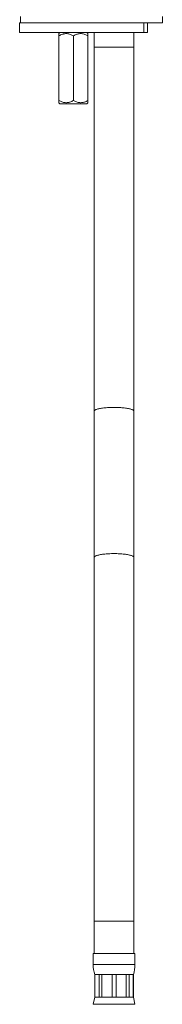
# Model space of a CAD drawing. Units: millimetres. Extents: x -122 to 407, y -305 to 518.
# Drawn here: x 73 to 117, y -88 to 217 of the extents above; entities that cross this region are included whole.
import ezdxf

# ---------------------------------------------------------------- set-up
doc = ezdxf.new("R2010")
doc.units = ezdxf.units.MM

msp = doc.modelspace()

# ---------------------------------------------------------------- linework, layer by layer
at = {"color": 7, "linetype": 'Continuous', "lineweight": 0}
for p, q in [((73.42, 217.64), (73.42, 215.64)), ((117.42, 215.64), (117.42, 217.64)), ((73.12, 215.64), (73.12, 212.64)), ((111.7, 215.64), (73.12, 215.64)), ((111.7, 212.64), (111.7, 215.64)), ((112.77, 215.64), (111.7, 215.64)), ((112.77, 212.64), (112.77, 215.64)), ((117.42, 215.64), (112.77, 215.64)), ((111.7, 212.64), (73.12, 212.64)), ((85.62, 212.64), (85.32, 212.34)), ((85.32, 211.64), (85.32, 191.64)), ((89.82, 211.64), (89.82, 191.64)), ((94.32, 212.34), (94.01, 212.64)), ((94.32, 211.64), (94.32, 191.64)), ((96.27, 212.64), (96.27, 208.14)), ((108.57, 208.14), (108.57, 212.64)), ((112.77, 212.64), (111.7, 212.64)), ((96.27, 208.14), (96.27, 95.48)), ((108.57, 95.48), (108.57, 208.14)), ((85.32, 190.94), (85.62, 190.64)), ((89.82, 190.64), (85.62, 190.64)), ((94.01, 190.64), (89.82, 190.64)), ((94.01, 190.64), (94.32, 190.94)), ((96.27, 95.48), (96.27, 50.2)), ((108.57, 50.2), (108.57, 95.48)), ((96.27, 50.2), (96.27, -62.46)), ((108.57, -62.46), (108.57, 50.2)), ((96.27, -62.46), (96.27, -72.46)), ((108.57, -72.46), (108.57, -62.46)), ((95.92, -72.46), (95.92, -75.84)), ((95.92, -72.46), (108.92, -72.46)), ((108.92, -75.84), (108.92, -72.46)), ((96.42, -78.96), (96.42, -85.96)), ((96.42, -78.96), (96.45, -78.96)), ((96.45, -78.96), (97.76, -78.96)), ((96.45, -78.96), (96.45, -85.96)), ((97.76, -78.96), (98.63, -78.96)), ((97.76, -85.96), (97.76, -78.96)), ((98.63, -78.96), (101.8, -78.96)), ((98.63, -78.96), (98.63, -85.96)), ((101.8, -78.96), (103.03, -78.96)), ((101.8, -85.96), (101.8, -78.96)), ((103.03, -78.96), (106.2, -78.96)), ((103.03, -78.96), (103.03, -85.96)), ((106.2, -78.96), (107.07, -78.96)), ((106.2, -85.96), (106.2, -78.96)), ((107.07, -78.96), (108.38, -78.96)), ((107.07, -78.96), (107.07, -85.96)), ((108.38, -78.96), (108.42, -78.96)), ((108.38, -85.96), (108.38, -78.96)), ((108.42, -85.96), (108.42, -78.96)), ((96.42, -85.96), (95.95, -88.15)), ((96.42, -85.96), (96.45, -85.96)), ((96.45, -85.96), (97.76, -85.96)), ((97.76, -85.96), (98.63, -85.96)), ((98.63, -85.96), (101.8, -85.96)), ((101.8, -85.96), (103.03, -85.96)), ((103.03, -85.96), (106.2, -85.96)), ((106.2, -85.96), (107.07, -85.96)), ((107.07, -85.96), (108.38, -85.96)), ((108.38, -85.96), (108.42, -85.96)), ((108.88, -88.15), (108.42, -85.96))]:
    msp.add_line(p, q, dxfattribs=at)
at = {"color": 8, "linetype": 'Continuous', "lineweight": 0}
for p, q in [((96.27, 208.14), (108.57, 208.14)), ((96.27, -62.46), (108.57, -62.46)), ((95.92, -75.84), (108.92, -75.84)), ((95.95, -88.15), (108.88, -88.15))]:
    msp.add_line(p, q, dxfattribs=at)
at = {"color": 8, "linetype": 'Continuous', "lineweight": 0, "flags": 128}
for points in [[(96.27, 95.48), (96.28, 95.55), (96.32, 95.63), (96.39, 95.71), (96.49, 95.79), (96.62, 95.86), (96.78, 95.94), (96.96, 96.01), (97.16, 96.08), (97.39, 96.14), (97.65, 96.2), (97.92, 96.26), (98.22, 96.32), (98.53, 96.37), (98.87, 96.42), (99.22, 96.46), (99.59, 96.5), (99.97, 96.53), (100.36, 96.56), (100.76, 96.59), (101.16, 96.61), (101.58, 96.62), (102, 96.63), (102.42, 96.63), (102.84, 96.63), (103.25, 96.62), (103.67, 96.61), (104.08, 96.59), (104.48, 96.56), (104.87, 96.53), (105.25, 96.5), (105.61, 96.46), (105.96, 96.42), (106.3, 96.37), (106.61, 96.32), (106.91, 96.26), (107.19, 96.2), (107.44, 96.14), (107.67, 96.08), (107.88, 96.01), (108.06, 95.94), (108.21, 95.86), (108.34, 95.79), (108.44, 95.71), (108.51, 95.63), (108.55, 95.55), (108.57, 95.48)], [(96.27, 50.2), (96.28, 50.28), (96.32, 50.36), (96.39, 50.44), (96.49, 50.52), (96.62, 50.59), (96.78, 50.66), (96.96, 50.74), (97.16, 50.8), (97.39, 50.87), (97.65, 50.93), (97.92, 50.99), (98.22, 51.05), (98.53, 51.1), (98.87, 51.15), (99.22, 51.19), (99.59, 51.23), (99.97, 51.26), (100.36, 51.29), (100.76, 51.32), (101.16, 51.33), (101.58, 51.35), (102, 51.36), (102.42, 51.36), (102.84, 51.36), (103.25, 51.35), (103.67, 51.33), (104.08, 51.32), (104.48, 51.29), (104.87, 51.26), (105.25, 51.23), (105.61, 51.19), (105.96, 51.15), (106.3, 51.1), (106.61, 51.05), (106.91, 50.99), (107.19, 50.93), (107.44, 50.87), (107.67, 50.8), (107.88, 50.74), (108.06, 50.66), (108.21, 50.59), (108.34, 50.52), (108.44, 50.44), (108.51, 50.36), (108.55, 50.28), (108.57, 50.2)]]:
    msp.add_lwpolyline(points, dxfattribs=at)
at = {"color": 7, "linetype": 'Continuous', "lineweight": 0}
for centre, start, end in [((105.92, -75.84), 180, 198.1949), ((98.92, -75.84), 341.8051, 0)]:
    msp.add_arc(centre, 10, start, end, dxfattribs=at)
for points, knots in [([(89.82, 211.64), (89.66, 211.72), (89.36, 211.89), (88.87, 212.1), (88.37, 212.25), (87.9, 212.33), (87.49, 212.34), (87.12, 212.31), (86.76, 212.25), (86.33, 212.12), (85.84, 211.93), (85.49, 211.74), (85.32, 211.64)], [0, 0, 0, 0, 0.108079, 0.2161084, 0.3280061, 0.4398278, 0.5166495, 0.5934737, 0.6728411, 0.7522282, 0.8755466, 1, 1, 1, 1]), ([(85.32, 211.64), (85.32, 211.75), (85.32, 211.93), (85.32, 212.12), (85.32, 212.23), (85.32, 212.31), (85.32, 212.34), (85.32, 212.33), (85.32, 212.33)], [0, 0, 0, 0, 0.290724, 0.459802, 0.628828, 0.803012, 0.977156, 1, 1, 1, 1]), ([(94.32, 211.64), (94.16, 211.72), (93.86, 211.89), (93.37, 212.1), (92.87, 212.25), (92.4, 212.33), (91.99, 212.34), (91.62, 212.31), (91.26, 212.25), (90.83, 212.12), (90.34, 211.93), (89.99, 211.74), (89.82, 211.64)], [0, 0, 0, 0, 0.108079, 0.216108, 0.328006, 0.439828, 0.51665, 0.593474, 0.672841, 0.752228, 0.875547, 1, 1, 1, 1]), ([(94.32, 212.33), (94.32, 212.33), (94.32, 212.34), (94.32, 212.31), (94.32, 212.24), (94.32, 212.12), (94.32, 211.93), (94.32, 211.75), (94.32, 211.64)], [0, 0, 0, 0, 0.022841, 0.191527, 0.360248, 0.534733, 0.709276, 1, 1, 1, 1]), ([(85.32, 191.64), (85.47, 191.56), (85.77, 191.39), (86.26, 191.18), (86.76, 191.03), (87.23, 190.95), (87.64, 190.94), (88.01, 190.97), (88.37, 191.03), (88.8, 191.16), (89.29, 191.35), (89.64, 191.54), (89.82, 191.64)], [0, 0, 0, 0, 0.108079, 0.216108, 0.328006, 0.439828, 0.51665, 0.593474, 0.672841, 0.752228, 0.875547, 1, 1, 1, 1]), ([(85.32, 190.95), (85.32, 190.95), (85.32, 190.94), (85.32, 190.97), (85.32, 191.04), (85.32, 191.16), (85.32, 191.35), (85.32, 191.53), (85.32, 191.64)], [0, 0, 0, 0, 0.022841, 0.191527, 0.360248, 0.534733, 0.709276, 1, 1, 1, 1]), ([(89.82, 191.64), (89.97, 191.56), (90.27, 191.39), (90.76, 191.18), (91.26, 191.03), (91.73, 190.95), (92.14, 190.94), (92.51, 190.97), (92.87, 191.03), (93.3, 191.16), (93.79, 191.35), (94.14, 191.54), (94.32, 191.64)], [0, 0, 0, 0, 0.108079, 0.2161085, 0.3280061, 0.4398278, 0.5166496, 0.5934737, 0.6728412, 0.7522283, 0.8755467, 1, 1, 1, 1]), ([(94.32, 191.64), (94.32, 191.53), (94.32, 191.35), (94.32, 191.16), (94.32, 191.04), (94.32, 190.97), (94.32, 190.94), (94.32, 190.95), (94.32, 190.95)], [0, 0, 0, 0, 0.290724, 0.459802, 0.628828, 0.803012, 0.977156, 1, 1, 1, 1])]:
    msp.add_open_spline(points, degree=3, knots=knots, dxfattribs=at)

doc.saveas('drawing.dxf')
